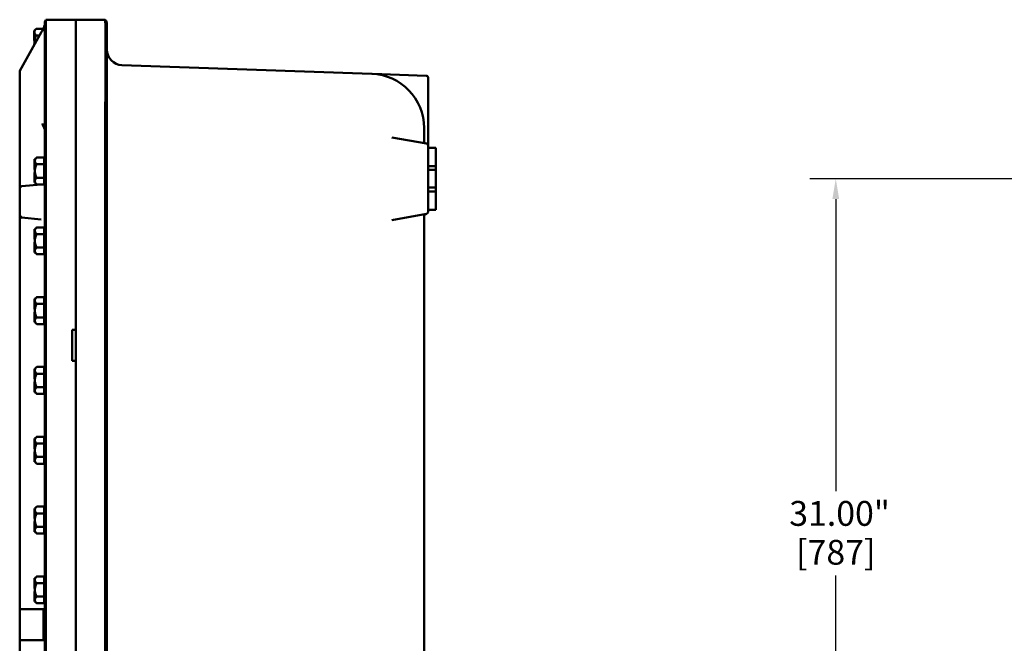
# Model space of a CAD drawing. Units: inches. Extents: x 1 to 146, y 1 to 112.
# Drawn here: x 68 to 99, y 52 to 72 of the extents above; entities that cross this region are included whole.
import ezdxf

# ---------------------------------------------------------------- set-up
doc = ezdxf.new("R2010")
doc.units = ezdxf.units.IN
doc.header["$LTSCALE"] = 6.666667
doc.header["$MEASUREMENT"] = 0
doc.layers.add('Dimension (ANSI)', color=7, linetype='Continuous', lineweight=25)
doc.layers.add('Visible (ANSI)', color=7, linetype='Continuous', lineweight=50)
doc.styles.add('Note Text (ANSI)', font='tahoma.ttf')
doc.dimstyles.new('Default (ANSI)', dxfattribs={"dimscale": 6.666667, "dimtxt": 0.12, "dimasz": 0.098425, "dimexe": 0.125, "dimexo": 0.0625, "dimgap": 0.031496, "dimtad": 0, "dimtih": 1, "dimtoh": 1, "dimrnd": 1e-08, "dimzin": 4, "dimdsep": 46, "dimtxsty": 'Note Text (ANSI)', "dimcen": 0.09, "dimdle": 0.393701, "dimclrd": 256, "dimclre": 256, "dimclrt": 256, "dimadec": 0, "dimazin": 1, "dimtfac": 1, "dimtofl": 0, "dimtmove": 0, "dimatfit": 3, "dimfxl": 1, "dimtolj": 1, "dimtzin": 4, "dimlwd": -1, "dimlwe": -1, "dimarcsym": 0})

# ---------------------------------------------------------------- blocks, each defined once
blk = doc.blocks.new('*D15')
at = {"layer": 'Defpoints', "color": 0, "transparency": 16777216}
for p in [(100.45, 67.242), (93.934, 36.242), (100.45, 36.242)]:
    blk.add_point(p, dxfattribs=at)
at = {"layer": 'Dimension (ANSI)', "transparency": 16777216}
for p, q in [((100.034, 67.242), (93.101, 67.242)), ((93.934, 66.585), (93.934, 57.174)), ((93.934, 36.898), (93.934, 54.454)), ((100.034, 36.242), (93.101, 36.242))]:
    blk.add_line(p, q, dxfattribs=at)
for points in [[(93.825, 66.585), (94.044, 66.585), (93.934, 67.242)], [(93.825, 36.898), (94.044, 36.898), (93.934, 36.242)]]:
    blk.add_solid(points, dxfattribs=at)
at = {"layer": 'Dimension (ANSI)', "transparency": 16777216, "char_height": 0.8, "attachment_point": 2, "style": 'Note Text (ANSI)'}
for s, insert in [('\\A1; 31.00"', (93.934, 56.857)), ('\\A1;[787]', (93.934, 55.604))]:
    blk.add_mtext(s, dxfattribs=dict(at, insert=insert))

msp = doc.modelspace()

# ---------------------------------------------------------------- linework, layer by layer
at = {"layer": 'Visible (ANSI)'}
for p, q in [((68.487, 72.367), (68.487, 72.367)), ((69.455, 72.367), (68.487, 72.367)), ((69.455, 68.987), (69.455, 72.367)), ((69.455, 72.367), (70.401, 72.367)), ((69.455, 72.367), (69.455, 68.987)), ((70.401, 72.367), (70.401, 72.367)), ((68.107, 72.017), (68.107, 71.842)), ((68.117, 72.017), (68.107, 72.017)), ((68.117, 72.017), (68.175, 72.075)), ((68.117, 72.016), (68.117, 72.017)), ((68.117, 71.968), (68.117, 72.016)), ((68.175, 72.075), (68.4, 72.075)), ((68.455, 68.992), (68.455, 72.259)), ((70.455, 72.211), (70.455, 68.992)), ((67.651, 70.715), (68.349, 71.974)), ((68.107, 71.842), (68.107, 71.816)), ((68.117, 71.842), (68.107, 71.842)), ((68.107, 71.816), (68.107, 71.691)), ((68.117, 71.816), (68.107, 71.816)), ((68.117, 71.691), (68.107, 71.691)), ((68.117, 71.964), (68.117, 71.968)), ((68.117, 71.842), (68.117, 71.964)), ((68.117, 71.829), (68.117, 71.842)), ((68.117, 71.816), (68.117, 71.829)), ((68.117, 71.642), (68.117, 71.816)), ((68.117, 71.816), (68.117, 71.816)), ((68.285, 71.858), (68.175, 71.858)), ((68.107, 71.592), (68.107, 71.538)), ((68.117, 71.592), (68.107, 71.592)), ((68.117, 71.556), (68.117, 71.642)), ((70.938, 70.904), (78.985, 70.623)), ((67.643, 70.685), (67.643, 67.937)), ((80.739, 70.561), (79.021, 70.621)), ((80.799, 68.492), (80.799, 70.499)), ((67.643, 69.32), (67.643, 69.32)), ((68.455, 68.992), (68.455, 34.492)), ((68.487, 34.497), (68.487, 68.987)), ((69.455, 68.987), (69.455, 34.497)), ((69.455, 62.372), (69.455, 68.987)), ((70.401, 68.987), (70.401, 34.497)), ((70.455, 34.492), (70.455, 68.992)), ((80.674, 68.874), (80.674, 68.814)), ((80.748, 68.376), (79.632, 68.572)), ((80.674, 68.441), (80.674, 68.814)), ((80.799, 68.314), (80.799, 68.492)), ((80.799, 68.242), (80.799, 68.314)), ((80.799, 68.242), (80.799, 67.648)), ((81.049, 68.242), (80.799, 68.242)), ((81.049, 67.648), (81.049, 68.242)), ((67.643, 67.937), (67.643, 67.459)), ((68.132, 67.867), (68.19, 67.925)), ((68.19, 67.925), (68.43, 67.925)), ((68.43, 67.925), (68.43, 67.818)), ((68.122, 67.867), (68.122, 67.692)), ((68.132, 67.867), (68.122, 67.867)), ((68.122, 67.692), (68.122, 67.666)), ((68.132, 67.692), (68.122, 67.692)), ((68.122, 67.666), (68.122, 67.541)), ((68.132, 67.666), (68.122, 67.666)), ((68.132, 67.866), (68.132, 67.867)), ((68.132, 67.818), (68.132, 67.866)), ((68.132, 67.814), (68.132, 67.818)), ((68.132, 67.692), (68.132, 67.814)), ((68.132, 67.679), (68.132, 67.692)), ((68.132, 67.666), (68.132, 67.679)), ((68.132, 67.492), (68.132, 67.666)), ((68.132, 67.666), (68.132, 67.666)), ((68.43, 67.708), (68.19, 67.708)), ((68.43, 67.867), (68.455, 67.867)), ((68.43, 67.814), (68.43, 67.818)), ((68.43, 67.814), (68.43, 67.708)), ((68.43, 67.492), (68.43, 67.708)), ((80.799, 67.648), (80.799, 67.523)), ((81.049, 67.648), (80.799, 67.648)), ((81.049, 67.523), (81.049, 67.648)), ((67.643, 67.459), (67.643, 66.934)), ((68.132, 67.541), (68.122, 67.541)), ((68.122, 67.442), (68.122, 67.317)), ((68.132, 67.442), (68.122, 67.442)), ((68.122, 67.317), (68.122, 67.291)), ((68.132, 67.317), (68.122, 67.317)), ((68.132, 67.291), (68.122, 67.291)), ((68.122, 67.291), (68.122, 67.117)), ((68.132, 67.317), (68.132, 67.492)), ((68.132, 67.317), (68.132, 67.317)), ((68.132, 67.304), (68.132, 67.317)), ((68.132, 67.291), (68.132, 67.304)), ((68.132, 67.167), (68.132, 67.291)), ((68.191, 67.275), (68.43, 67.275)), ((68.43, 67.275), (68.43, 67.492)), ((68.43, 67.275), (68.43, 67.167)), ((80.799, 67.523), (81.049, 67.523)), ((80.799, 66.96), (80.799, 67.523)), ((81.049, 67.523), (81.049, 66.96)), ((67.643, 66.934), (67.643, 66.049)), ((68.332, 67.052), (67.7, 66.997)), ((68.132, 67.117), (68.122, 67.117)), ((68.132, 67.117), (68.132, 67.167)), ((68.132, 67.117), (68.132, 67.117)), ((68.132, 67.117), (68.191, 67.059)), ((68.43, 67.059), (68.191, 67.059)), ((68.43, 67.167), (68.43, 67.059)), ((68.43, 67.117), (68.455, 67.117)), ((80.799, 66.96), (80.799, 66.835)), ((81.049, 66.96), (80.799, 66.96)), ((81.049, 66.835), (81.049, 66.96)), ((80.799, 66.835), (80.799, 66.242)), ((80.799, 66.835), (81.049, 66.835)), ((81.049, 66.242), (81.049, 66.835)), ((67.643, 66.049), (67.643, 53.367)), ((67.7, 65.987), (68.332, 65.931)), ((79.632, 65.911), (80.748, 66.107)), ((80.674, 37.441), (80.674, 66.042)), ((80.799, 66.169), (80.799, 66.242)), ((81.049, 66.242), (80.799, 66.242)), ((68.132, 65.617), (68.19, 65.675)), ((68.19, 65.675), (68.43, 65.675)), ((68.43, 65.675), (68.43, 65.568)), ((68.122, 65.617), (68.122, 65.442)), ((68.132, 65.617), (68.122, 65.617)), ((68.122, 65.442), (68.122, 65.416)), ((68.132, 65.442), (68.122, 65.442)), ((68.122, 65.416), (68.122, 65.291)), ((68.132, 65.416), (68.122, 65.416)), ((68.132, 65.616), (68.132, 65.617)), ((68.132, 65.568), (68.132, 65.616)), ((68.132, 65.564), (68.132, 65.568)), ((68.132, 65.442), (68.132, 65.564)), ((68.132, 65.429), (68.132, 65.442)), ((68.132, 65.416), (68.132, 65.429)), ((68.132, 65.242), (68.132, 65.416)), ((68.132, 65.416), (68.132, 65.416)), ((68.43, 65.458), (68.19, 65.458)), ((68.43, 65.617), (68.455, 65.617)), ((68.43, 65.564), (68.43, 65.568)), ((68.43, 65.564), (68.43, 65.458)), ((68.43, 65.242), (68.43, 65.458)), ((68.132, 65.291), (68.122, 65.291)), ((68.122, 65.192), (68.122, 65.067)), ((68.132, 65.192), (68.122, 65.192)), ((68.122, 65.067), (68.122, 65.041)), ((68.132, 65.067), (68.122, 65.067)), ((68.132, 65.041), (68.122, 65.041)), ((68.122, 65.041), (68.122, 64.867)), ((68.132, 65.067), (68.132, 65.242)), ((68.132, 65.067), (68.132, 65.067)), ((68.132, 65.054), (68.132, 65.067)), ((68.132, 65.041), (68.132, 65.054)), ((68.132, 64.917), (68.132, 65.041)), ((68.43, 65.025), (68.43, 65.242)), ((68.132, 64.867), (68.122, 64.867)), ((68.132, 64.867), (68.132, 64.917)), ((68.132, 64.867), (68.132, 64.867)), ((68.132, 64.867), (68.191, 64.809)), ((68.191, 65.025), (68.43, 65.025)), ((68.43, 64.809), (68.191, 64.809)), ((68.43, 65.025), (68.43, 64.917)), ((68.43, 64.917), (68.43, 64.809)), ((68.43, 64.867), (68.455, 64.867)), ((68.122, 63.367), (68.122, 63.192)), ((68.132, 63.367), (68.122, 63.367)), ((68.122, 63.192), (68.122, 63.166)), ((68.132, 63.192), (68.122, 63.192)), ((68.122, 63.166), (68.122, 63.041)), ((68.132, 63.166), (68.122, 63.166)), ((68.132, 63.367), (68.19, 63.425)), ((68.132, 63.366), (68.132, 63.367)), ((68.132, 63.318), (68.132, 63.366)), ((68.132, 63.314), (68.132, 63.318)), ((68.132, 63.192), (68.132, 63.314)), ((68.132, 63.179), (68.132, 63.192)), ((68.132, 63.166), (68.132, 63.179)), ((68.132, 62.992), (68.132, 63.166)), ((68.132, 63.166), (68.132, 63.166)), ((68.19, 63.425), (68.43, 63.425)), ((68.43, 63.208), (68.19, 63.208)), ((68.43, 63.425), (68.43, 63.318)), ((68.43, 63.367), (68.455, 63.367)), ((68.43, 63.314), (68.43, 63.318)), ((68.43, 63.314), (68.43, 63.208)), ((68.43, 62.992), (68.43, 63.208)), ((68.132, 63.041), (68.122, 63.041)), ((68.122, 62.942), (68.122, 62.817)), ((68.132, 62.942), (68.122, 62.942)), ((68.122, 62.817), (68.122, 62.791)), ((68.132, 62.817), (68.122, 62.817)), ((68.132, 62.817), (68.132, 62.992)), ((68.132, 62.817), (68.132, 62.817)), ((68.132, 62.804), (68.132, 62.817)), ((68.43, 62.775), (68.43, 62.992)), ((68.132, 62.791), (68.122, 62.791)), ((68.122, 62.791), (68.122, 62.617)), ((68.132, 62.617), (68.122, 62.617)), ((68.132, 62.791), (68.132, 62.804)), ((68.132, 62.667), (68.132, 62.791)), ((68.132, 62.617), (68.132, 62.667)), ((68.132, 62.617), (68.132, 62.617)), ((68.132, 62.617), (68.191, 62.559)), ((68.191, 62.775), (68.43, 62.775)), ((68.43, 62.559), (68.191, 62.559)), ((68.43, 62.775), (68.43, 62.667)), ((68.43, 62.667), (68.43, 62.559)), ((68.43, 62.617), (68.455, 62.617)), ((69.33, 61.372), (69.33, 62.372)), ((69.33, 62.372), (69.455, 62.372)), ((69.455, 61.372), (69.33, 61.372)), ((69.455, 42.112), (69.455, 61.372)), ((68.122, 61.117), (68.122, 60.942)), ((68.132, 61.117), (68.122, 61.117)), ((68.122, 60.942), (68.122, 60.916)), ((68.132, 60.942), (68.122, 60.942)), ((68.122, 60.916), (68.122, 60.791)), ((68.132, 60.916), (68.122, 60.916)), ((68.132, 61.117), (68.19, 61.175)), ((68.132, 61.116), (68.132, 61.117)), ((68.132, 61.068), (68.132, 61.116)), ((68.132, 61.064), (68.132, 61.068)), ((68.132, 60.942), (68.132, 61.064)), ((68.132, 60.929), (68.132, 60.942)), ((68.132, 60.916), (68.132, 60.929)), ((68.132, 60.742), (68.132, 60.916)), ((68.132, 60.916), (68.132, 60.916)), ((68.19, 61.175), (68.43, 61.175)), ((68.43, 60.958), (68.19, 60.958)), ((68.43, 61.175), (68.43, 61.068)), ((68.43, 61.117), (68.455, 61.117)), ((68.43, 61.064), (68.43, 61.068)), ((68.43, 61.064), (68.43, 60.958)), ((68.43, 60.742), (68.43, 60.958)), ((68.132, 60.791), (68.122, 60.791)), ((68.122, 60.692), (68.122, 60.567)), ((68.132, 60.692), (68.122, 60.692)), ((68.132, 60.567), (68.132, 60.742)), ((68.43, 60.525), (68.43, 60.742)), ((68.122, 60.567), (68.122, 60.541)), ((68.132, 60.567), (68.122, 60.567)), ((68.132, 60.541), (68.122, 60.541)), ((68.122, 60.541), (68.122, 60.367)), ((68.132, 60.367), (68.122, 60.367)), ((68.132, 60.567), (68.132, 60.567)), ((68.132, 60.554), (68.132, 60.567)), ((68.132, 60.541), (68.132, 60.554)), ((68.132, 60.417), (68.132, 60.541)), ((68.132, 60.367), (68.132, 60.417)), ((68.132, 60.367), (68.132, 60.367)), ((68.132, 60.367), (68.191, 60.309)), ((68.191, 60.525), (68.43, 60.525)), ((68.43, 60.309), (68.191, 60.309)), ((68.43, 60.525), (68.43, 60.417)), ((68.43, 60.417), (68.43, 60.309)), ((68.43, 60.367), (68.455, 60.367)), ((68.122, 58.867), (68.122, 58.692)), ((68.132, 58.867), (68.122, 58.867)), ((68.122, 58.692), (68.122, 58.666)), ((68.132, 58.692), (68.122, 58.692)), ((68.132, 58.867), (68.19, 58.925)), ((68.132, 58.866), (68.132, 58.867)), ((68.132, 58.818), (68.132, 58.866)), ((68.132, 58.814), (68.132, 58.818)), ((68.132, 58.692), (68.132, 58.814)), ((68.132, 58.679), (68.132, 58.692)), ((68.19, 58.925), (68.43, 58.925)), ((68.43, 58.708), (68.19, 58.708)), ((68.43, 58.925), (68.43, 58.818)), ((68.43, 58.867), (68.455, 58.867)), ((68.43, 58.814), (68.43, 58.818)), ((68.43, 58.814), (68.43, 58.708)), ((68.43, 58.492), (68.43, 58.708)), ((68.122, 58.666), (68.122, 58.541)), ((68.132, 58.666), (68.122, 58.666)), ((68.132, 58.541), (68.122, 58.541)), ((68.122, 58.442), (68.122, 58.317)), ((68.132, 58.442), (68.122, 58.442)), ((68.132, 58.666), (68.132, 58.679)), ((68.132, 58.492), (68.132, 58.666)), ((68.132, 58.666), (68.132, 58.666)), ((68.132, 58.317), (68.132, 58.492)), ((68.43, 58.275), (68.43, 58.492)), ((68.122, 58.317), (68.122, 58.291)), ((68.132, 58.317), (68.122, 58.317)), ((68.132, 58.291), (68.122, 58.291)), ((68.122, 58.291), (68.122, 58.117)), ((68.132, 58.117), (68.122, 58.117)), ((68.132, 58.317), (68.132, 58.317)), ((68.132, 58.304), (68.132, 58.317)), ((68.132, 58.291), (68.132, 58.304)), ((68.132, 58.167), (68.132, 58.291)), ((68.132, 58.117), (68.132, 58.167)), ((68.132, 58.117), (68.132, 58.117)), ((68.132, 58.117), (68.191, 58.059)), ((68.191, 58.275), (68.43, 58.275)), ((68.43, 58.059), (68.191, 58.059)), ((68.43, 58.275), (68.43, 58.167)), ((68.43, 58.167), (68.43, 58.059)), ((68.43, 58.117), (68.455, 58.117)), ((68.122, 56.617), (68.122, 56.442)), ((68.132, 56.617), (68.122, 56.617)), ((68.132, 56.617), (68.19, 56.675)), ((68.132, 56.616), (68.132, 56.617)), ((68.132, 56.568), (68.132, 56.616)), ((68.132, 56.564), (68.132, 56.568)), ((68.132, 56.442), (68.132, 56.564)), ((68.19, 56.675), (68.43, 56.675)), ((68.43, 56.675), (68.43, 56.568)), ((68.43, 56.617), (68.455, 56.617)), ((68.43, 56.564), (68.43, 56.568)), ((68.43, 56.564), (68.43, 56.458)), ((68.122, 56.442), (68.122, 56.416)), ((68.132, 56.442), (68.122, 56.442)), ((68.122, 56.416), (68.122, 56.291)), ((68.132, 56.416), (68.122, 56.416)), ((68.132, 56.291), (68.122, 56.291)), ((68.122, 56.192), (68.122, 56.067)), ((68.132, 56.192), (68.122, 56.192)), ((68.132, 56.429), (68.132, 56.442)), ((68.132, 56.416), (68.132, 56.429)), ((68.132, 56.242), (68.132, 56.416)), ((68.132, 56.416), (68.132, 56.416)), ((68.132, 56.067), (68.132, 56.242)), ((68.43, 56.458), (68.19, 56.458)), ((68.43, 56.242), (68.43, 56.458)), ((68.43, 56.025), (68.43, 56.242)), ((68.122, 56.067), (68.122, 56.041)), ((68.132, 56.067), (68.122, 56.067)), ((68.132, 56.041), (68.122, 56.041)), ((68.122, 56.041), (68.122, 55.867)), ((68.132, 55.867), (68.122, 55.867)), ((68.132, 56.067), (68.132, 56.067)), ((68.132, 56.054), (68.132, 56.067)), ((68.132, 56.041), (68.132, 56.054)), ((68.132, 55.917), (68.132, 56.041)), ((68.132, 55.867), (68.132, 55.917)), ((68.132, 55.867), (68.132, 55.867)), ((68.132, 55.867), (68.191, 55.809)), ((68.191, 56.025), (68.43, 56.025)), ((68.43, 56.025), (68.43, 55.917)), ((68.43, 55.917), (68.43, 55.809)), ((68.43, 55.867), (68.455, 55.867)), ((68.43, 55.809), (68.191, 55.809)), ((68.122, 54.367), (68.122, 54.192)), ((68.132, 54.367), (68.122, 54.367)), ((68.132, 54.367), (68.19, 54.425)), ((68.132, 54.366), (68.132, 54.367)), ((68.132, 54.318), (68.132, 54.366)), ((68.132, 54.314), (68.132, 54.318)), ((68.132, 54.192), (68.132, 54.314)), ((68.19, 54.425), (68.43, 54.425)), ((68.43, 54.425), (68.43, 54.318)), ((68.43, 54.367), (68.455, 54.367)), ((68.43, 54.314), (68.43, 54.318)), ((68.43, 54.314), (68.43, 54.208)), ((68.122, 54.192), (68.122, 54.166)), ((68.132, 54.192), (68.122, 54.192)), ((68.122, 54.166), (68.122, 54.041)), ((68.132, 54.166), (68.122, 54.166)), ((68.132, 54.041), (68.122, 54.041)), ((68.122, 53.942), (68.122, 53.817)), ((68.132, 53.942), (68.122, 53.942)), ((68.132, 54.179), (68.132, 54.192)), ((68.132, 54.166), (68.132, 54.179)), ((68.132, 53.992), (68.132, 54.166)), ((68.132, 54.166), (68.132, 54.166)), ((68.132, 53.817), (68.132, 53.992)), ((68.43, 54.208), (68.19, 54.208)), ((68.43, 53.992), (68.43, 54.208)), ((68.43, 53.775), (68.43, 53.992)), ((68.122, 53.817), (68.122, 53.791)), ((68.132, 53.817), (68.122, 53.817)), ((68.132, 53.791), (68.122, 53.791)), ((68.122, 53.791), (68.122, 53.617)), ((68.132, 53.617), (68.122, 53.617)), ((68.132, 53.817), (68.132, 53.817)), ((68.132, 53.804), (68.132, 53.817)), ((68.132, 53.791), (68.132, 53.804)), ((68.132, 53.667), (68.132, 53.791)), ((68.132, 53.617), (68.132, 53.667)), ((68.132, 53.617), (68.132, 53.617)), ((68.132, 53.617), (68.191, 53.559)), ((68.191, 53.775), (68.43, 53.775)), ((68.43, 53.775), (68.43, 53.667)), ((68.43, 53.667), (68.43, 53.559)), ((68.43, 53.617), (68.455, 53.617)), ((67.643, 53.367), (67.643, 52.367)), ((68.407, 53.367), (67.643, 53.367)), ((68.43, 53.559), (68.191, 53.559)), ((68.407, 52.367), (68.407, 53.367)), ((67.643, 52.367), (67.643, 37.434)), ((68.407, 52.367), (67.643, 52.367))]:
    msp.add_line(p, q, dxfattribs=at)
for centre, radius, start, end in [((68.655, 72.259), 0.2, 147.5136, 180), ((70.205, 72.211), 0.25, 0, 38.5222), ((68.362, 72.236), 0.0938, 347.9924, 0), ((70.955, 71.403), 0.5, 180, 268), ((67.705, 70.685), 0.0625, 150.9783, 180), ((78.924, 68.874), 1.75, 0, 88), ((79.023, 70.683), 0.0625, 266.8642, 268), ((80.737, 70.499), 0.0625, 0, 88), ((80.737, 68.441), 0.0625, 180, 260), ((80.737, 68.314), 0.0625, 0, 80), ((67.705, 66.934), 0.0625, 95, 180), ((67.705, 66.049), 0.0625, 180, 221.5871), ((67.705, 66.049), 0.0625, 221.5871, 265), ((80.737, 66.042), 0.0625, 100, 180), ((80.737, 66.169), 0.0625, 280, 0)]:
    msp.add_arc(centre, radius, start, end, dxfattribs=at)
msp.add_ellipse((67.705, 66.049), major_axis=(-0.0625, -0.0573), ratio=0.017389, start_param=4.731363, end_param=5.54142, dxfattribs=at)
for points, knots in [([(68.487, 68.992), (68.486, 69.443), (68.486, 69.89), (68.486, 70.711), (68.485, 71.078), (68.485, 71.698), (68.486, 71.944), (68.486, 72.279), (68.486, 72.366), (68.487, 72.367)], [-13.503152, -13.503152, -13.503152, -13.503152, -10.063485, -10.063485, -6.709975, -6.709975, -3.355275, -3.355275, 0, 0, 0, 0]), ([(70.401, 72.367), (70.402, 72.366), (70.402, 72.275), (70.403, 71.927), (70.403, 71.678), (70.403, 71.052), (70.403, 70.682), (70.402, 69.868), (70.402, 69.432), (70.401, 68.992)], [-13.503154, -13.503154, -13.503154, -13.503154, -10.062658, -10.062658, -6.709042, -6.709042, -3.354677, -3.354677, 0, 0, 0, 0]), ([(68.349, 71.974), (68.359, 71.992), (68.369, 72.011), (68.388, 72.048), (68.397, 72.067), (68.414, 72.104), (68.421, 72.121), (68.434, 72.155), (68.44, 72.17), (68.446, 72.19), (68.448, 72.196), (68.451, 72.208), (68.453, 72.213), (68.453, 72.217)], [-1.48353, -1.48353, -1.48353, -1.48353, -1.233707, -1.233707, -0.983884, -0.983884, -0.734062, -0.734062, -0.484239, -0.484239, -0.359327, -0.359327, -0.234416, -0.234416, -0.234416, -0.234416]), ([(68.398, 68.948), (68.389, 68.971), (68.38, 68.995), (68.37, 69.018), (68.37, 69.018), (68.37, 69.018)], [0.7441607, 0.7441607, 0.7441607, 0.7441607, 0.9995687, 0.9995687, 1.0008662, 1.0008662, 1.0008662, 1.0008662]), ([(68.455, 68.799), (68.455, 68.799), (68.455, 68.799), (68.455, 68.817), (68.452, 68.835), (68.439, 68.869), (68.431, 68.885), (68.413, 68.916), (68.405, 68.931), (68.398, 68.948)], [-0.0011732, -0.0011732, -0.0011732, -0.0011732, 0, 0, 0.1358203, 0.1358203, 0.2680006, 0.2680006, 0.399267, 0.399267, 0.399267, 0.399267])]:
    msp.add_open_spline(points, degree=3, knots=knots, dxfattribs=at)
for points, weights in [([(68.117, 71.968), (68.119, 72.018), (68.175, 72.075)], [1.44983996631, 1.44777834385, 1.34578561867]), ([(68.175, 71.858), (68.119, 71.915), (68.117, 71.964)], [1.34576446124, 1.44777813007, 1.44983996635]), ([(68.117, 71.642), (68.117, 71.742), (68.175, 71.858)], [1.44982677127, 1.44982677123, 1.34575504671]), ([(68.124, 71.569), (68.117, 71.606), (68.117, 71.642)], [1.43643374574, 1.44982677123, 1.44982677125]), ([(68.132, 67.818), (68.134, 67.868), (68.19, 67.925)], [1.44983996631, 1.44777834385, 1.34578561867]), ([(68.19, 67.708), (68.134, 67.765), (68.132, 67.814)], [1.34576446124, 1.44777813007, 1.44983996635]), ([(68.132, 67.492), (68.132, 67.592), (68.19, 67.708)], [1.44982677127, 1.44982677123, 1.34575504671]), ([(68.191, 67.275), (68.132, 67.391), (68.132, 67.492)], [1.34573389248, 1.44982677121, 1.44982677125]), ([(68.132, 67.167), (68.132, 67.217), (68.191, 67.275)], [1.44982677129, 1.44982677125, 1.3457338925]), ([(68.191, 67.059), (68.132, 67.117), (68.132, 67.167)], [1.34573389246, 1.4498267712, 1.44982677123]), ([(68.132, 65.568), (68.134, 65.618), (68.19, 65.675)], [1.44983996631, 1.44777834385, 1.34578561867]), ([(68.19, 65.458), (68.134, 65.515), (68.132, 65.564)], [1.34576446124, 1.44777813007, 1.44983996635]), ([(68.132, 65.242), (68.132, 65.342), (68.19, 65.458)], [1.44982677127, 1.44982677123, 1.34575504671]), ([(68.191, 65.025), (68.132, 65.141), (68.132, 65.242)], [1.34573389248, 1.44982677121, 1.44982677125]), ([(68.132, 64.917), (68.132, 64.967), (68.191, 65.025)], [1.44982677129, 1.44982677125, 1.3457338925]), ([(68.191, 64.809), (68.132, 64.867), (68.132, 64.917)], [1.34573389246, 1.4498267712, 1.44982677123]), ([(68.132, 63.318), (68.134, 63.368), (68.19, 63.425)], [1.44983996631, 1.44777834385, 1.34578561867]), ([(68.19, 63.208), (68.134, 63.265), (68.132, 63.314)], [1.34576446124, 1.44777813007, 1.44983996635]), ([(68.132, 62.992), (68.132, 63.092), (68.19, 63.208)], [1.44982677127, 1.44982677123, 1.34575504671]), ([(68.191, 62.775), (68.132, 62.891), (68.132, 62.992)], [1.34573389248, 1.44982677121, 1.44982677125]), ([(68.132, 62.667), (68.132, 62.717), (68.191, 62.775)], [1.44982677129, 1.44982677125, 1.3457338925]), ([(68.191, 62.559), (68.132, 62.617), (68.132, 62.667)], [1.34573389246, 1.4498267712, 1.44982677123]), ([(68.132, 61.068), (68.134, 61.118), (68.19, 61.175)], [1.44983996631, 1.44777834385, 1.34578561867]), ([(68.19, 60.958), (68.134, 61.015), (68.132, 61.064)], [1.34576446124, 1.44777813007, 1.44983996635]), ([(68.132, 60.742), (68.132, 60.842), (68.19, 60.958)], [1.44982677127, 1.44982677123, 1.34575504671]), ([(68.191, 60.525), (68.132, 60.641), (68.132, 60.742)], [1.34573389248, 1.44982677121, 1.44982677125]), ([(68.132, 60.417), (68.132, 60.467), (68.191, 60.525)], [1.44982677129, 1.44982677125, 1.3457338925]), ([(68.191, 60.309), (68.132, 60.367), (68.132, 60.417)], [1.34573389246, 1.4498267712, 1.44982677123]), ([(68.132, 58.818), (68.134, 58.868), (68.19, 58.925)], [1.44983996631, 1.44777834385, 1.34578561867]), ([(68.19, 58.708), (68.134, 58.765), (68.132, 58.814)], [1.34576446124, 1.44777813007, 1.44983996635]), ([(68.132, 58.492), (68.132, 58.592), (68.19, 58.708)], [1.44982677127, 1.44982677123, 1.34575504671]), ([(68.191, 58.275), (68.132, 58.391), (68.132, 58.492)], [1.34573389248, 1.44982677121, 1.44982677125]), ([(68.132, 58.167), (68.132, 58.217), (68.191, 58.275)], [1.44982677129, 1.44982677125, 1.3457338925]), ([(68.191, 58.059), (68.132, 58.117), (68.132, 58.167)], [1.34573389246, 1.4498267712, 1.44982677123]), ([(68.132, 56.568), (68.134, 56.618), (68.19, 56.675)], [1.44983996631, 1.44777834385, 1.34578561867]), ([(68.19, 56.458), (68.134, 56.515), (68.132, 56.564)], [1.34576446124, 1.44777813007, 1.44983996635]), ([(68.132, 56.242), (68.132, 56.342), (68.19, 56.458)], [1.44982677127, 1.44982677123, 1.34575504671]), ([(68.191, 56.025), (68.132, 56.141), (68.132, 56.242)], [1.34573389248, 1.44982677121, 1.44982677125]), ([(68.132, 55.917), (68.132, 55.967), (68.191, 56.025)], [1.44982677129, 1.44982677125, 1.3457338925]), ([(68.191, 55.809), (68.132, 55.867), (68.132, 55.917)], [1.34573389246, 1.4498267712, 1.44982677123]), ([(68.132, 54.318), (68.134, 54.368), (68.19, 54.425)], [1.44983996631, 1.44777834385, 1.34578561867]), ([(68.19, 54.208), (68.134, 54.265), (68.132, 54.314)], [1.34576446124, 1.44777813007, 1.44983996635]), ([(68.132, 53.992), (68.132, 54.092), (68.19, 54.208)], [1.44982677127, 1.44982677123, 1.34575504671]), ([(68.191, 53.775), (68.132, 53.891), (68.132, 53.992)], [1.34573389248, 1.44982677121, 1.44982677125]), ([(68.132, 53.667), (68.132, 53.717), (68.191, 53.775)], [1.44982677129, 1.44982677125, 1.3457338925]), ([(68.191, 53.559), (68.132, 53.617), (68.132, 53.667)], [1.34573389246, 1.4498267712, 1.44982677123])]:
    msp.add_rational_spline(points, weights, degree=2, dxfattribs=at)
for points in [[(68.487, 68.987), (68.487, 68.988), (68.487, 68.99), (68.487, 68.992)], [(70.401, 68.992), (70.401, 68.99), (70.401, 68.988), (70.401, 68.987)]]:
    msp.add_open_spline(points, degree=3, dxfattribs=at)

# ---------------------------------------------------------------- dimensions: what is measured, and where the dimension line sits
at = {"layer": 'Dimension (ANSI)'}
dim = msp.add_linear_dim(base=(93.934, 36.242), p1=(100.45, 67.242), p2=(100.45, 36.242), angle=90, text=' <>"\\X[787]', dimstyle='Default (ANSI)', override={"dimgap": 0.031496, "dimdec": 2, "dimpost": '\\X', "dimtol": 0, "dimlim": 0, "dimtp": 0, "dimtm": 0, "dimtdec": 2, "dimatfit": 1, "dimtvp": -0.25}, dxfattribs=at)
dim.commit()
dim.dimension.update_dxf_attribs({"geometry": '*D15', "text_midpoint": (93.934, 55.814), "dimtype": 160})

doc.saveas('drawing.dxf')
